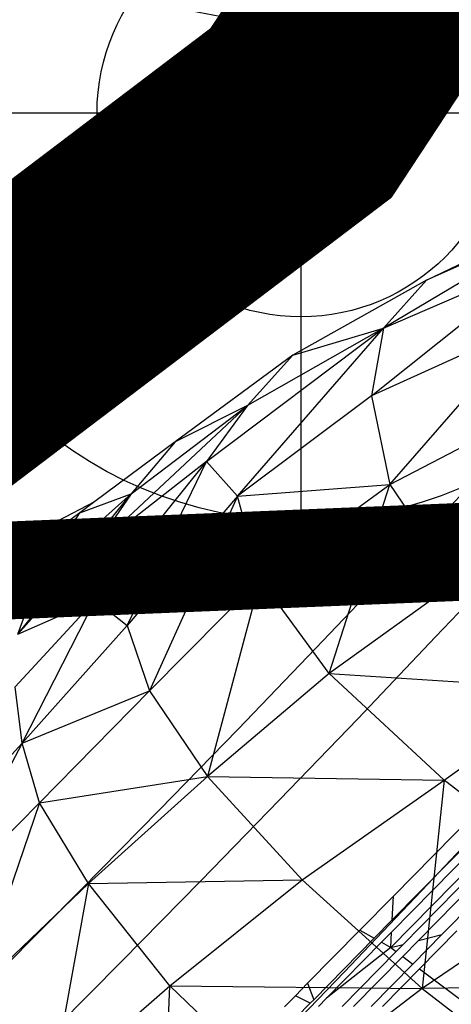
# Model space of a CAD drawing. Units: millimetres. Extents: x 497583810 to 996805258, y 3067149277 to 6135571324.
# Drawn here: x 498282522 to 498283052, y 3067587668 to 3067588876 of the extents above; entities that cross this region are included whole.
import ezdxf

# ---------------------------------------------------------------- set-up
doc = ezdxf.new("R2010")
doc.units = ezdxf.units.MM
doc.header["$LTSCALE"] = 1000
doc.header["$MEASUREMENT"] = 0
doc.linetypes.add('ACAD_ISO04W100', pattern=[30, 24, -3, 0, -3])
doc.linetypes.add('DASH', pattern=[0.35, 0.25, -0.1])
for name, color, linetype in [('_TCH_BOUNDARY', 7, 'Continuous'), ('WL-中轴线', 1, 'ACAD_ISO04W100'), ('WL-五金构件', 1, 'Continuous'), ('WL-外轮廓线', 4, 'Continuous'), ('WL-水体', 140, 'DASH'), ('WL-铺装', 9, 'Continuous'), ('WL-非建筑资料', 27, 'Continuous'), ('结构柱', 2, 'Continuous')]:
    doc.layers.add(name, color=color, linetype=linetype)

# ---------------------------------------------------------------- blocks, each defined once
blk = doc.blocks.new('手')
for p, q in [((11847.1, 8801.1), (12083.3, 8914.8)), ((12031.2, 8882.8), (11794.4, 8742.3)), ((12031.2, 8882.8), (11847.1, 8801.1)), ((11779.4, 8659.1), (11988.3, 8825.8)), ((11794.4, 8742.3), (11988.3, 8825.8)), ((11847.1, 8801.1), (11683, 8708.9)), ((11847.1, 8801.1), (11794.4, 8742.3)), ((11972.8, 8746.8), (11779.4, 8659.1)), ((11802.1, 8550.4), (11972.8, 8746.8)), ((11577.3, 8578.5), (11794.4, 8742.3)), ((11615.3, 8536), (11794.4, 8742.3)), ((11794.4, 8742.3), (11627.3, 8647.5)), ((11683, 8708.9), (11794.4, 8742.3)), ((11794.4, 8742.3), (11779.4, 8659.1)), ((11683, 8708.9), (11538.7, 8602.7)), ((11627.3, 8647.5), (11683, 8708.9)), ((11779.4, 8659.1), (11615.3, 8536)), ((11779.4, 8659.1), (11802.1, 8550.4)), ((11436.7, 8468.5), (11627.3, 8647.5)), ((11485, 8538.8), (11627.3, 8647.5)), ((11627.3, 8647.5), (11538.7, 8602.7)), ((11627.3, 8647.5), (11577.3, 8578.5)), ((11802.1, 8550.4), (11984.8, 8645.5)), ((11538.7, 8602.7), (11440.4, 8529.4)), ((11538.7, 8602.7), (11485, 8538.8)), ((11577.3, 8578.5), (11436.7, 8468.5)), ((11440.9, 8408.4), (11577.3, 8578.5)), ((11479.8, 8377.4), (11577.3, 8578.5)), ((11615.3, 8536), (11577.3, 8578.5)), ((11615.3, 8536), (11802.1, 8550.4)), ((11643.1, 8434.5), (11802.1, 8550.4)), ((11727.5, 8318.5), (11802.1, 8550.4)), ((11802.1, 8550.4), (11883.5, 8430.7)), ((11345.7, 8366.9), (11485, 8538.8)), ((11372.1, 8437.9), (11485, 8538.8)), ((11422.1, 8515.7), (11485, 8538.8)), ((11485, 8538.8), (11436.7, 8468.5)), ((11394.9, 8506), (11440.4, 8529.4)), ((11440.4, 8529.4), (11422.1, 8515.7)), ((11615.3, 8536), (11479.8, 8377.4)), ((11615.3, 8536), (11507.2, 8297.2)), ((11643.1, 8434.5), (11615.3, 8536)), ((11422.1, 8515.7), (11331.3, 8448.6)), ((11372.1, 8437.9), (11422.1, 8515.7)), ((11394.9, 8506), (11331.3, 8448.6)), ((11338.3, 8484.9), (11394.9, 8506)), ((11436.7, 8468.5), (11345.7, 8366.9)), ((11436.7, 8468.5), (11440.9, 8408.4)), ((11372.1, 8437.9), (11331.3, 8448.6)), ((11258.4, 8261.5), (11372.1, 8437.9)), ((11288.5, 8348.4), (11372.1, 8437.9)), ((11345.7, 8366.9), (11372.1, 8437.9)), ((11507.2, 8297.2), (11643.1, 8434.5)), ((11643.1, 8434.5), (11578.4, 8192.3)), ((11727.5, 8318.5), (11643.1, 8434.5)), ((11883.5, 8430.7), (11727.5, 8318.5)), ((11342.5, 8302.2), (11440.9, 8408.4)), ((11345.7, 8366.9), (11440.9, 8408.4)), ((11351.4, 8233.3), (11440.9, 8408.4)), ((11440.9, 8408.4), (11479.8, 8377.4)), ((11479.8, 8377.4), (11351.4, 8233.3)), ((11479.8, 8377.4), (11507.2, 8297.2)), ((11727.5, 8318.5), (11578.4, 8192.3)), ((11868.6, 8187.8), (11727.5, 8318.5)), ((11727.5, 8318.5), (12023.1, 8299.3)), ((11351.4, 8233.3), (11342.5, 8302.2)), ((11351.4, 8233.3), (11507.2, 8297.2)), ((11372.4, 8160.1), (11507.2, 8297.2)), ((11507.2, 8297.2), (11578.4, 8192.3)), ((11868.6, 8187.8), (12023.1, 8299.3)), ((11351.4, 8233.3), (11235.8, 8110.1)), ((11351.4, 8233.3), (11242.8, 8028.1)), ((11372.4, 8160.1), (11351.4, 8233.3)), ((11372.4, 8160.1), (11578.4, 8192.3)), ((11578.4, 8192.3), (11432.7, 8061)), ((11578.4, 8192.3), (11868.6, 8187.8)), ((11578.4, 8192.3), (11694.7, 8065.5)), ((11694.7, 8065.5), (11868.6, 8187.8)), ((11868.6, 8187.8), (11841.8, 7932.3)), ((12030.4, 8060.7), (11868.6, 8187.8)), ((11242.8, 8028.1), (11372.4, 8160.1)), ((11372.4, 8160.1), (11293.1, 7927.7)), ((11432.7, 8061), (11372.4, 8160.1)), ((11432.7, 8061), (11293.1, 7927.7)), ((11432.7, 8061), (11386.9, 7809.4)), ((11432.7, 8061), (11694.7, 8065.5)), ((11532.4, 7935.7), (11432.7, 8061)), ((11532.4, 7935.7), (11694.7, 8065.5)), ((11694.7, 8065.5), (11841.8, 7932.3)), ((12030.4, 8060.7), (11841.8, 7932.3)), ((11386.9, 7809.4), (11532.4, 7935.7)), ((11521.7, 7678.3), (11532.4, 7935.7)), ((11671.3, 7801.9), (11532.4, 7935.7)), ((11532.4, 7935.7), (11841.8, 7932.3)), ((12212.2, 7936.8), (11841.8, 7932.3)), ((11841.8, 7932.3), (11671.3, 7801.9)), ((11841.8, 7932.3), (12020, 7794.4)), ((14060.8, 5430.8), (14166.5, 5538.4)), ((14191.5, 5521.8), (14058.6, 5386.7)), ((14183, 5527.4), (14059.4, 5401.7)), ((14201.9, 5514.8), (14057.7, 5367.9)), ((14207.4, 5508.6), (14072.8, 5371.7)), ((14214.1, 5501.1), (14091.5, 5376.4)), ((14120.2, 5383.6), (14224.3, 5489.6)), ((14019.7, 5389), (14060.8, 5430.8)), ((14059.4, 5401.7), (14060.8, 5430.8)), ((14059.4, 5401.7), (14037.3, 5379.2)), ((13955.7, 5323.9), (14019.7, 5389)), ((14019.7, 5389), (14037.3, 5379.2)), ((14058.6, 5386.7), (14046.4, 5374.2)), ((14057.7, 5367.9), (14058.6, 5386.7)), ((14092.9, 5341.6), (14138.8, 5388.3)), ((14037.3, 5379.2), (13963.2, 5303.8)), ((14046.4, 5374.2), (13979, 5305.6)), ((14046.4, 5374.2), (14057.7, 5367.9)), ((14091.5, 5376.4), (14072.3, 5356.9)), ((14084.8, 5347.6), (14120.2, 5383.6)), ((14091.5, 5376.4), (14120.2, 5383.6)), ((14057.7, 5367.9), (13979, 5305.6)), ((14064.3, 5363), (13998, 5295.5)), ((14057.7, 5367.9), (14072.8, 5371.7)), ((14057.7, 5367.9), (14064.3, 5363)), ((14072.8, 5371.7), (14064.3, 5363)), ((14072.3, 5356.9), (14012, 5295.5)), ((14072.3, 5356.9), (14084.8, 5347.6)), ((14033.5, 5295.5), (14084.8, 5347.6)), ((14047.6, 5295.5), (14092.9, 5341.6)), ((14092.9, 5341.6), (14154.7, 5295.4)), ((13940.7, 5308.6), (13955.7, 5323.9)), ((13955.7, 5323.9), (13963.2, 5303.8)), ((13927.3, 5295), (13940.7, 5308.6)), ((13958.8, 5299.4), (13940.7, 5308.6)), ((13963.2, 5303.8), (13958.8, 5299.4)), ((13979, 5305.6), (13969.1, 5295.6)), ((13958.8, 5299.4), (13942.4, 5282.7))]:
    blk.add_line(p, q)
blk = doc.blocks.new('l')
blk.add_wipeout([(-3667.3, -824.7), (-4869.4, -2136.8), (-6026.9, -3488.4), (-7138.6, -4877.9), (-8203.2, -6303.9), (-9219.5, -7764.6), (-10186.4, -9258.5), (-11102.8, -10783.8), (-11967.7, -12339), (-12780.2, -13922.2), (-13539.2, -15531.7), (-14244, -17165.7), (-14893.8, -18822.3), (-15240.8, -19704.4), (-15618.6, -20573.8), (-16026.7, -21429.4), (-16464.5, -22270.2), (-16931.6, -23095), (-17427.4, -23903), (-17951.2, -24693), (-18502.4, -25464.2), (-19080.4, -26215.5), (-19684.4, -26946.1), (-20313.6, -27655.1), (-20967.3, -28341.5), (-21644.8, -29004.5), (-22345.1, -29643.4), (-23067.4, -30257.3), (-23810.8, -30845.4), (-24574.3, -31407.1), (-25357.2, -31941.7), (-26158.3, -32448.4), (-26976.7, -32926.7), (-27811.4, -33376), (-28661.3, -33795.7), (-29525.5, -34185.3), (-30402.7, -34544.3), (-31292.1, -34872.4), (-32192.4, -35168.9), (-33102.6, -35433.8), (-34021.5, -35666.5), (-34948, -35866.8), (-35881, -36034.4), (-36819.3, -36169.2), (-37761.8, -36271), (-38707.2, -36339.6), (-39654.4, -36375), (-40602.4, -36377.1), (-41549.8, -36346), (-42495.5, -36281.6), (-43438.4, -36184.1), (-44377.3, -36053.5), (-45311, -35890), (-46238.4, -35693.9), (-47830.6, -35355.5), (-49433, -35069.9), (-51044.1, -34837.4), (-52661.9, -34658.4), (-54284.8, -34532.9), (-55910.9, -34461.2), (-57538.6, -34443.2), (-59165.9, -34479.1), (-60791.1, -34568.8), (-64668.4, -36258.4), (-68598.3, -37822), (-67058.8, -37468.7), (-65508.4, -37167.1), (-63948.7, -36917.5), (-62381.6, -36720.2), (-60808.7, -36575.5), (-59231.9, -36483.4), (-57652.9, -36444.1), (-56073.5, -36457.6), (-54495.4, -36523.9), (-52920.4, -36643), (-51350.2, -36814.6), (-49786.7, -37038.7), (-48231.6, -37315), (-46686.5, -37643.1), (-45736.9, -37844.7), (-44781.1, -38014.4), (-43820.1, -38152.1), (-42855, -38257.5), (-41887, -38330.6), (-40917, -38371.2), (-39946.3, -38379.3), (-38975.8, -38354.9), (-38006.7, -38298.1), (-37040, -38208.8), (-36076.8, -38087.3), (-35118.3, -37933.5), (-34165.4, -37747.8), (-33219.3, -37530.3), (-32281, -37281.3), (-31351.6, -37000.9), (-30432.1, -36689.7), (-29523.5, -36347.8), (-28626.8, -35975.7), (-27743.1, -35573.8), (-26873.4, -35142.5), (-26018.5, -34682.4), (-25179.6, -34193.9), (-24357.5, -33677.7), (-23553.1, -33134.2), (-22767.4, -32564), (-22001.1, -31967.9), (-21255.3, -31346.5), (-20530.7, -30700.5), (-19828.1, -30030.5), (-19148.3, -29337.5), (-18492.1, -28622), (-17860.2, -27885), (-17253.4, -27127.3), (-16672.2, -26349.7), (-16117.4, -25553), (-15589.6, -24738.3), (-15089.3, -23906.3), (-14617.2, -23058.1), (-14173.7, -22194.5), (-13759.4, -21316.6), (-13374.7, -20425.2), (-13020, -19521.6), (-12419.2, -17986.8), (-11769.2, -16472.1), (-11070.9, -14979.2), (-10324.8, -13509.4), (-9531.9, -12064.5), (-8692.9, -10645.8), (-7808.6, -9254.9), (-6880.1, -7893.1), (-5908.2, -6561.9), (-4894, -5262.7), (-3838.6, -3996.7), (-2742.9, -2765.4), (-1608.1, -1570), (-435.5, -411.7), (773.7, 708.2), (2018.4, 1788.7), (2259.4, 1989.9), (2018.4, 1788.7), (1517.6, 1403.6), (996.8, 1045.9), (457.6, 716.8), (-98.6, 417.1), (-670, 147.7), (-1255.1, -90.7), (-1852.2, -297.2), (-2459.4, -471.4)])
at = {"layer": '_TCH_BOUNDARY'}
blk.add_lwpolyline([(-3667.3, -824.7, 0.100661), (-14893.8, -18822.3, -0.376263), (-46238.4, -35693.9, 0.074542), (-60791.1, -34568.8, -0.016142), (-68598.3, -37822, -0.117606), (-46686.5, -37643.1, 0.376265), (-13020, -19521.6, -0.12945), (2018.4, 1788.7, 0.006675), (2259.4, 1989.9, 0.001532), (2018.4, 1788.7, -0.107896), (-2459.4, -471.4, 0.015861)], format="xyb", close=True, dxfattribs=at)
at = {"layer": 'WL-外轮廓线', "linetype": 'Continuous'}
blk.add_lwpolyline([(-14893.9, -18822.5, -0.100662), (-3667.3, -824.7, -0.015861), (-2459.4, -471.4, 0.114654), (2259.4, 1989.9, 0.131008), (-13020, -19521.6, -0.376265), (-46686.5, -37643.1, 0.117606), (-68598.3, -37822, 0.016142), (-60791.1, -34568.8, -0.074542), (-46238.4, -35693.9, 0.376265), (-14893.8, -18822.2)], format="xyb", dxfattribs=at)
blk = doc.blocks.new('A$C4098406B')
for p, q in [((1389.8, 775.5), (1389.8, -224.5)), ((889.8, 275.5), (1889.8, 275.5))]:
    blk.add_line(p, q)
blk.add_circle((1389.8, 275.5), 500)
at = {"layer": '结构柱'}
blk.add_circle((1389.8, 275.5), 250, dxfattribs=at)

msp = doc.modelspace()

# ---------------------------------------------------------------- linework, layer by layer
at = {"layer": 'WL-外轮廓线'}
for radius in [2400, 2100]:
    msp.add_circle((498282344.5, 3067586822.7), radius, dxfattribs=at)
at = {"layer": 'WL-水体'}
msp.add_lwpolyline([(498262460.2, 3067575214.7, 0.000001), (498257929.5, 3067574256.8, 0.000045)], format="xyb", dxfattribs=at)

# ---------------------------------------------------------------- next in the draw order: block references
msp.add_blockref('l', (498304765.7, 3067614928, -480706.4))

# ---------------------------------------------------------------- next in the draw order: linework, layer by layer
for points, const_width, elevation in [([(498251662.1, 3067585327.6), (498253901.1, 3067583381), (498261358.8, 3067580887.9), (498268291.2, 3067581082.5), (498276226.9, 3067583723.3), (498282867.3, 3067588761.2), (498287273.2, 3067595456.4), (498288137.2, 3067601912.9), (498286649.5, 3067604587.6)], 300, -240353.2), ([(498254869.9, 3067587063.3), (498341751, 3067590636.6)], 120, -15777.4)]:
    msp.add_lwpolyline(points, dxfattribs=dict(const_width=const_width, elevation=elevation))
at = {"layer": 'WL-中轴线', "ltscale": 0.1}
msp.add_arc((498264576.7, 3067605547.7), 28000, 257.05294, 339.53114, dxfattribs=at)
at = {"layer": 'WL-外轮廓线', "linetype": 'Continuous'}
for centre, radius, start, end in [((498264431.1, 3067605561.7, -3364944.8), 23701.6, 259.34516, 338.76271), ((498263865.1, 3067605964.1, -543883.2), 26387.1, 262.51187, 339.6569), ((498264576.7, 3067605547.7), 27000, 257.05294, 339.53114), ((498264576.7, 3067605547.7), 29000, 257.05294, 339.53114)]:
    msp.add_arc(centre, radius, start, end, dxfattribs=at)
at = {"layer": 'WL-铺装', "ltscale": 0.1}
for centre, radius, start, end in [((498264448.3, 3067605539.1, 480706.4), 23873.2, 259.20163, 338.78329), ((498264339.4, 3067605892.3, -480706.4), 24318, 259.45338, 338.10371), ((498263693, 3067606458.6, 1442119.2), 26553.7, 261.92729, 338.70502), ((498263641.9, 3067606478.8, -1442119.2), 26701.5, 261.98502, 338.66278), ((498264576.7, 3067605547.7), 27200, 257.05294, 339.53114), ((498264576.7, 3067605547.7), 27300, 257.05294, 339.53114), ((498264576.7, 3067605547.7), 28700, 257.05294, 339.53114), ((498264576.7, 3067605547.7), 28800, 257.05294, 339.53114)]:
    msp.add_arc(centre, radius, start, end, dxfattribs=at)
at = {"layer": 'WL-非建筑资料', "color": 8, "flags": 128}
msp.add_lwpolyline([(498427517.5, 3067874491.7, 350, 350, 0.000001), (498459121, 3067859386, 350, 350, 0.000192)], format="xyseb", dxfattribs=at)

# ---------------------------------------------------------------- next in the draw order: block references
msp.add_blockref('A$C4098406B', (498281477.4, 3067588485.7, -480706.4))
at = {"layer": 'WL-五金构件', "color": 1}
for p in [(498268919.7, 3067582369.8), (498271174.2, 3067579755.1)]:
    msp.add_blockref('手', p, dxfattribs=at)

doc.saveas('drawing.dxf')
